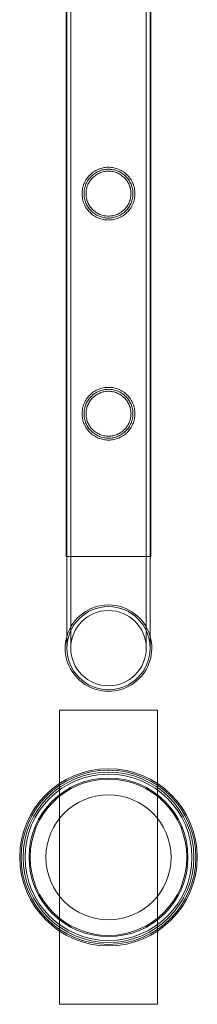
# Model space of a CAD drawing. Units: millimetres. Extents: x 0 to 28420, y -8223 to 8385.
# Drawn here: x 1879 to 1969, y 3707 to 4209 of the extents above; entities that cross this region are included whole.
import ezdxf

# ---------------------------------------------------------------- set-up
doc = ezdxf.new("R2010")
doc.units = ezdxf.units.MM

# ---------------------------------------------------------------- blocks, each defined once
blk = doc.blocks.new('A$C34f15f59')
at = {"color": 0, "linetype": 'Continuous', "lineweight": 0}
for p, q in [((-40043.63, 7835.59), (-40043.63, 9328.59)), ((-40043.63, 7835.59), (-40043.63, 9328.59)), ((-40043.33, 7835.59), (-40043.33, 9328.59)), ((-40041.33, 7835.59), (-40041.33, 9328.59)), ((-40002.93, 7835.59), (-40002.93, 9328.59)), ((-40000.93, 7835.59), (-40000.93, 9328.59)), ((-40000.63, 7835.59), (-40000.63, 9328.59)), ((-40000.63, 7835.59), (-40000.63, 9328.59)), ((-40000.63, 7835.59), (-40043.63, 7835.59)), ((-40043.33, 7835.59), (-40043.33, 7788.79)), ((-40043.33, 7835.59), (-40043.33, 7788.79)), ((-40041.33, 7835.59), (-40041.33, 7788.79)), ((-40041.33, 7835.59), (-40041.33, 7788.79)), ((-40002.93, 7788.79), (-40002.93, 7835.59)), ((-40002.93, 7788.79), (-40002.93, 7835.59)), ((-40000.93, 7788.79), (-40000.93, 7835.59)), ((-40000.93, 7794.76), (-40000.93, 7835.59)), ((-40000.63, 7835.59), (-40000.63, 7835.59)), ((-40000.93, 7788.79), (-40000.93, 7794.76)), ((-40047.13, 7607.09), (-40047.13, 7757.09)), ((-40047.13, 7757.09), (-39997.13, 7757.09)), ((-39997.13, 7757.09), (-39997.13, 7607.09)), ((-39997.13, 7607.09), (-40047.13, 7607.09))]:
    blk.add_line(p, q, dxfattribs=at)
for centre, radius in [((-40022.13, 7788.79), 21.2), ((-40022.13, 7788.79), 21.2), ((-40022.13, 7788.79), 19.2), ((-40022.13, 7788.79), 19.2), ((-40022.13, 7682.09), 45.17), ((-40022.13, 7682.09), 44.45), ((-40022.13, 7682.09), 44.45), ((-40022.13, 7682.09), 43.45), ((-40022.13, 7682.09), 42.45), ((-40022.13, 7682.09), 40.45), ((-40022.13, 7682.09), 39.87), ((-40022.13, 7682.09), 31.87)]:
    blk.add_circle(centre, radius, dxfattribs=at)
for radius, start, end in [(22.03, 15.7579, 164.2421), (21.2, 90, 180), (21.2, 0, 90), (22.03, 164.2421, 180), (22.03, 180, 15.7579), (21.2, 180, 0)]:
    blk.add_arc((-40022.13, 7788.79), radius, start, end, dxfattribs=at)
for points, knots in [([(-40022.13, 8034.11), (-40021.26, 8034.11), (-40020.37, 8034.02), (-40018.61, 8033.67), (-40017.74, 8033.4), (-40016.09, 8032.7), (-40015.3, 8032.28), (-40013.86, 8031.3), (-40013.2, 8030.75), (-40012.04, 8029.58), (-40011.48, 8028.92), (-40010.51, 8027.48), (-40010.08, 8026.7), (-40009.39, 8025.05), (-40009.12, 8024.19), (-40008.86, 8022.87), (-40008.79, 8022.43), (-40008.7, 8021.54), (-40008.68, 8021.09), (-40008.68, 8020.22), (-40008.7, 8019.77), (-40008.79, 8018.88), (-40008.86, 8018.44), (-40009.12, 8017.12), (-40009.39, 8016.26), (-40010.08, 8014.61), (-40010.51, 8013.83), (-40011.48, 8012.39), (-40012.04, 8011.73), (-40013.2, 8010.56), (-40013.86, 8010.01), (-40015.3, 8009.04), (-40016.09, 8008.61), (-40017.74, 8007.91), (-40018.61, 8007.64), (-40020.37, 8007.29), (-40021.26, 8007.21), (-40023, 8007.21), (-40023.9, 8007.29), (-40025.66, 8007.64), (-40026.53, 8007.91), (-40028.18, 8008.61), (-40028.96, 8009.04), (-40030.4, 8010.01), (-40031.06, 8010.56), (-40032.23, 8011.73), (-40032.78, 8012.39), (-40033.76, 8013.83), (-40034.18, 8014.61), (-40034.87, 8016.26), (-40035.14, 8017.12), (-40035.41, 8018.44), (-40035.47, 8018.88), (-40035.56, 8019.77), (-40035.58, 8020.22), (-40035.58, 8020.66), (-40035.58, 8021.09), (-40035.56, 8021.54), (-40035.47, 8022.43), (-40035.41, 8022.87), (-40035.14, 8024.19), (-40034.87, 8025.05), (-40034.18, 8026.7), (-40033.76, 8027.48), (-40032.78, 8028.92), (-40032.23, 8029.58), (-40031.06, 8030.75), (-40030.4, 8031.3), (-40028.96, 8032.28), (-40028.18, 8032.7), (-40026.53, 8033.4), (-40025.66, 8033.67), (-40023.9, 8034.02), (-40023, 8034.11), (-40022.13, 8034.11)], [21.005182, 21.005182, 21.005182, 21.005182, 23.619593, 23.619593, 26.234003, 26.234003, 28.848414, 28.848414, 31.462824, 31.462824, 34.099709, 34.099709, 36.736594, 36.736594, 39.37348, 39.37348, 40.691922, 40.691922, 42.010365, 42.010365, 43.328807, 43.328807, 44.64725, 44.64725, 47.284135, 47.284135, 49.92102, 49.92102, 52.557905, 52.557905, 55.172316, 55.172316, 57.786726, 57.786726, 60.401137, 60.401137, 63.015547, 63.015547, 65.629958, 65.629958, 68.244368, 68.244368, 70.858778, 70.858778, 73.473189, 73.473189, 76.110074, 76.110074, 78.746959, 78.746959, 81.383844, 81.383844, 82.702287, 82.702287, 84.020729, 84.020729, 84.020729, 85.339172, 85.339172, 86.657614, 86.657614, 89.2945, 89.2945, 91.931385, 91.931385, 94.56827, 94.56827, 97.18268, 97.18268, 99.797091, 99.797091, 102.411501, 102.411501, 105.025912, 105.025912, 105.025912, 105.025912]), ([(-40022.13, 8034.11), (-40021.26, 8034.11), (-40020.37, 8034.02), (-40018.61, 8033.67), (-40017.74, 8033.4), (-40016.09, 8032.7), (-40015.3, 8032.27), (-40013.86, 8031.3), (-40013.2, 8030.75), (-40012.04, 8029.58), (-40011.49, 8028.92), (-40010.51, 8027.48), (-40010.08, 8026.7), (-40009.39, 8025.05), (-40009.13, 8024.19), (-40008.86, 8022.87), (-40008.79, 8022.43), (-40008.71, 8021.54), (-40008.68, 8021.09), (-40008.68, 8020.22), (-40008.71, 8019.77), (-40008.79, 8018.88), (-40008.86, 8018.44), (-40009.13, 8017.12), (-40009.39, 8016.26), (-40010.08, 8014.61), (-40010.51, 8013.83), (-40011.49, 8012.39), (-40012.04, 8011.73), (-40013.2, 8010.56), (-40013.86, 8010.01), (-40015.3, 8009.04), (-40016.09, 8008.61), (-40017.74, 8007.91), (-40018.61, 8007.64), (-40020.37, 8007.29), (-40021.26, 8007.21), (-40023.01, 8007.21), (-40023.9, 8007.29), (-40025.66, 8007.64), (-40026.53, 8007.91), (-40028.18, 8008.61), (-40028.96, 8009.04), (-40030.41, 8010.01), (-40031.06, 8010.56), (-40032.23, 8011.73), (-40032.78, 8012.39), (-40033.76, 8013.83), (-40034.18, 8014.61), (-40034.88, 8016.26), (-40035.14, 8017.12), (-40035.41, 8018.44), (-40035.47, 8018.88), (-40035.56, 8019.77), (-40035.58, 8020.22), (-40035.58, 8020.66), (-40035.58, 8021.09), (-40035.56, 8021.54), (-40035.47, 8022.43), (-40035.41, 8022.87), (-40035.14, 8024.19), (-40034.88, 8025.05), (-40034.18, 8026.7), (-40033.76, 8027.48), (-40032.78, 8028.92), (-40032.23, 8029.58), (-40031.06, 8030.75), (-40030.41, 8031.3), (-40028.96, 8032.27), (-40028.18, 8032.7), (-40026.53, 8033.4), (-40025.66, 8033.67), (-40023.9, 8034.02), (-40023.01, 8034.11), (-40022.13, 8034.11)], [21.014334, 21.014334, 21.014334, 21.014334, 23.629609, 23.629609, 26.244884, 26.244884, 28.860159, 28.860159, 31.475434, 31.475434, 34.113743, 34.113743, 36.752051, 36.752051, 39.390359, 39.390359, 40.709513, 40.709513, 42.028667, 42.028667, 43.347821, 43.347821, 44.666975, 44.666975, 47.305284, 47.305284, 49.943592, 49.943592, 52.5819, 52.5819, 55.197175, 55.197175, 57.81245, 57.81245, 60.427726, 60.427726, 63.043001, 63.043001, 65.658276, 65.658276, 68.273551, 68.273551, 70.888826, 70.888826, 73.504102, 73.504102, 76.14241, 76.14241, 78.780718, 78.780718, 81.419026, 81.419026, 82.73818, 82.73818, 84.057334, 84.057334, 84.057334, 85.376489, 85.376489, 86.695643, 86.695643, 89.333951, 89.333951, 91.972259, 91.972259, 94.610567, 94.610567, 97.225842, 97.225842, 99.841118, 99.841118, 102.456393, 102.456393, 105.071668, 105.071668, 105.071668, 105.071668]), ([(-40034.58, 8020.66), (-40034.58, 8020.25), (-40034.56, 8019.84), (-40034.48, 8019.03), (-40034.42, 8018.62), (-40034.18, 8017.4), (-40033.93, 8016.6), (-40033.29, 8015.07), (-40032.9, 8014.35), (-40031.99, 8013.01), (-40031.48, 8012.4), (-40030.4, 8011.31), (-40029.79, 8010.8), (-40028.45, 8009.89), (-40027.72, 8009.5), (-40026.19, 8008.86), (-40025.39, 8008.61), (-40023.76, 8008.28), (-40022.94, 8008.21), (-40021.33, 8008.21), (-40020.51, 8008.28), (-40018.88, 8008.61), (-40018.08, 8008.86), (-40016.55, 8009.5), (-40015.82, 8009.89), (-40014.48, 8010.8), (-40013.87, 8011.31), (-40012.79, 8012.4), (-40012.28, 8013.01), (-40011.37, 8014.35), (-40010.98, 8015.07), (-40010.34, 8016.6), (-40010.09, 8017.4), (-40009.85, 8018.62), (-40009.78, 8019.03), (-40009.7, 8019.84), (-40009.68, 8020.25), (-40009.68, 8021.06), (-40009.7, 8021.47), (-40009.78, 8022.29), (-40009.85, 8022.69), (-40010.09, 8023.91), (-40010.34, 8024.71), (-40010.98, 8026.24), (-40011.37, 8026.96), (-40012.28, 8028.3), (-40012.79, 8028.92), (-40013.87, 8030), (-40014.48, 8030.51), (-40015.82, 8031.42), (-40016.55, 8031.81), (-40018.08, 8032.45), (-40018.88, 8032.7), (-40020.51, 8033.03), (-40021.33, 8033.11), (-40022.94, 8033.11), (-40023.76, 8033.03), (-40025.39, 8032.7), (-40026.19, 8032.45), (-40027.72, 8031.81), (-40028.45, 8031.42), (-40029.79, 8030.51), (-40030.4, 8030), (-40031.48, 8028.92), (-40031.99, 8028.3), (-40032.9, 8026.96), (-40033.29, 8026.24), (-40033.93, 8024.71), (-40034.18, 8023.91), (-40034.42, 8022.69), (-40034.48, 8022.29), (-40034.56, 8021.47), (-40034.58, 8021.06), (-40034.58, 8020.66)], [0, 0, 0, 0, 1.211631, 1.211631, 2.423262, 2.423262, 4.846524, 4.846524, 7.269786, 7.269786, 9.693048, 9.693048, 12.101903, 12.101903, 14.510759, 14.510759, 16.919614, 16.919614, 19.32847, 19.32847, 21.737325, 21.737325, 24.14618, 24.14618, 26.555036, 26.555036, 28.963891, 28.963891, 31.387153, 31.387153, 33.810415, 33.810415, 36.233677, 36.233677, 37.445308, 37.445308, 38.656939, 38.656939, 39.86857, 39.86857, 41.080201, 41.080201, 43.503463, 43.503463, 45.926725, 45.926725, 48.349987, 48.349987, 50.758842, 50.758842, 53.167698, 53.167698, 55.576553, 55.576553, 57.985409, 57.985409, 60.394264, 60.394264, 62.803119, 62.803119, 65.211975, 65.211975, 67.62083, 67.62083, 70.044092, 70.044092, 72.467354, 72.467354, 74.890616, 74.890616, 76.102247, 76.102247, 77.313878, 77.313878, 77.313878, 77.313878]), ([(-40033.58, 8020.66), (-40033.58, 8019.92), (-40033.51, 8019.16), (-40033.21, 8017.67), (-40032.99, 8016.93), (-40032.4, 8015.53), (-40032.03, 8014.86), (-40031.2, 8013.63), (-40030.73, 8013.06), (-40029.73, 8012.06), (-40029.16, 8011.59), (-40027.93, 8010.75), (-40027.26, 8010.39), (-40025.85, 8009.8), (-40025.11, 8009.57), (-40023.62, 8009.28), (-40022.87, 8009.21), (-40021.4, 8009.21), (-40020.64, 8009.28), (-40019.15, 8009.57), (-40018.41, 8009.8), (-40017, 8010.39), (-40016.33, 8010.75), (-40015.1, 8011.59), (-40014.53, 8012.06), (-40013.53, 8013.06), (-40013.06, 8013.63), (-40012.23, 8014.86), (-40011.86, 8015.53), (-40011.28, 8016.93), (-40011.05, 8017.67), (-40010.75, 8019.16), (-40010.68, 8019.92), (-40010.68, 8021.39), (-40010.75, 8022.15), (-40011.05, 8023.64), (-40011.28, 8024.38), (-40011.86, 8025.78), (-40012.23, 8026.45), (-40013.06, 8027.69), (-40013.53, 8028.25), (-40014.53, 8029.25), (-40015.1, 8029.72), (-40016.33, 8030.56), (-40017, 8030.92), (-40018.41, 8031.51), (-40019.15, 8031.74), (-40020.64, 8032.03), (-40021.4, 8032.11), (-40022.87, 8032.11), (-40023.62, 8032.03), (-40025.11, 8031.74), (-40025.85, 8031.51), (-40027.26, 8030.92), (-40027.93, 8030.56), (-40029.16, 8029.72), (-40029.73, 8029.25), (-40030.73, 8028.25), (-40031.2, 8027.69), (-40032.03, 8026.45), (-40032.4, 8025.78), (-40032.99, 8024.38), (-40033.21, 8023.64), (-40033.51, 8022.15), (-40033.58, 8021.39), (-40033.58, 8020.66)], [0, 0, 0, 0, 2.21367, 2.21367, 4.427341, 4.427341, 6.641011, 6.641011, 8.854681, 8.854681, 11.059728, 11.059728, 13.264774, 13.264774, 15.46982, 15.46982, 17.674867, 17.674867, 19.879913, 19.879913, 22.084959, 22.084959, 24.290006, 24.290006, 26.495052, 26.495052, 28.708722, 28.708722, 30.922393, 30.922393, 33.136063, 33.136063, 35.349733, 35.349733, 37.563404, 37.563404, 39.777074, 39.777074, 41.990744, 41.990744, 44.204415, 44.204415, 46.409461, 46.409461, 48.614507, 48.614507, 50.819553, 50.819553, 53.0246, 53.0246, 55.229646, 55.229646, 57.434692, 57.434692, 59.639739, 59.639739, 61.844785, 61.844785, 64.058455, 64.058455, 66.272126, 66.272126, 68.485796, 68.485796, 70.699466, 70.699466, 70.699466, 70.699466]), ([(-40022.13, 7921.83), (-40021.26, 7921.83), (-40020.37, 7921.74), (-40018.61, 7921.39), (-40017.74, 7921.12), (-40016.09, 7920.42), (-40015.3, 7920), (-40013.86, 7919.02), (-40013.2, 7918.47), (-40012.04, 7917.3), (-40011.48, 7916.64), (-40010.51, 7915.2), (-40010.08, 7914.42), (-40009.39, 7912.77), (-40009.12, 7911.91), (-40008.86, 7910.59), (-40008.79, 7910.15), (-40008.7, 7909.26), (-40008.68, 7908.81), (-40008.68, 7907.94), (-40008.7, 7907.49), (-40008.79, 7906.6), (-40008.86, 7906.16), (-40009.12, 7904.84), (-40009.39, 7903.98), (-40010.08, 7902.33), (-40010.51, 7901.55), (-40011.48, 7900.11), (-40012.04, 7899.45), (-40013.2, 7898.28), (-40013.86, 7897.73), (-40015.3, 7896.76), (-40016.09, 7896.33), (-40017.74, 7895.63), (-40018.61, 7895.36), (-40020.37, 7895.01), (-40021.26, 7894.93), (-40023, 7894.93), (-40023.9, 7895.01), (-40025.66, 7895.36), (-40026.53, 7895.63), (-40028.18, 7896.33), (-40028.96, 7896.76), (-40030.4, 7897.73), (-40031.06, 7898.28), (-40032.23, 7899.45), (-40032.78, 7900.11), (-40033.76, 7901.55), (-40034.18, 7902.33), (-40034.87, 7903.98), (-40035.14, 7904.84), (-40035.41, 7906.16), (-40035.47, 7906.6), (-40035.56, 7907.49), (-40035.58, 7907.94), (-40035.58, 7908.38), (-40035.58, 7908.81), (-40035.56, 7909.26), (-40035.47, 7910.15), (-40035.41, 7910.59), (-40035.14, 7911.91), (-40034.87, 7912.77), (-40034.18, 7914.42), (-40033.76, 7915.2), (-40032.78, 7916.64), (-40032.23, 7917.3), (-40031.06, 7918.47), (-40030.4, 7919.02), (-40028.96, 7920), (-40028.18, 7920.42), (-40026.53, 7921.12), (-40025.66, 7921.39), (-40023.9, 7921.74), (-40023, 7921.83), (-40022.13, 7921.83)], [21.005182, 21.005182, 21.005182, 21.005182, 23.619593, 23.619593, 26.234003, 26.234003, 28.848414, 28.848414, 31.462824, 31.462824, 34.099709, 34.099709, 36.736594, 36.736594, 39.37348, 39.37348, 40.691922, 40.691922, 42.010365, 42.010365, 43.328807, 43.328807, 44.64725, 44.64725, 47.284135, 47.284135, 49.92102, 49.92102, 52.557905, 52.557905, 55.172316, 55.172316, 57.786726, 57.786726, 60.401137, 60.401137, 63.015547, 63.015547, 65.629958, 65.629958, 68.244368, 68.244368, 70.858778, 70.858778, 73.473189, 73.473189, 76.110074, 76.110074, 78.746959, 78.746959, 81.383844, 81.383844, 82.702287, 82.702287, 84.020729, 84.020729, 84.020729, 85.339172, 85.339172, 86.657614, 86.657614, 89.2945, 89.2945, 91.931385, 91.931385, 94.56827, 94.56827, 97.18268, 97.18268, 99.797091, 99.797091, 102.411501, 102.411501, 105.025912, 105.025912, 105.025912, 105.025912]), ([(-40022.13, 7921.83), (-40021.26, 7921.83), (-40020.37, 7921.74), (-40018.61, 7921.39), (-40017.74, 7921.12), (-40016.09, 7920.42), (-40015.3, 7919.99), (-40013.86, 7919.02), (-40013.2, 7918.47), (-40012.04, 7917.3), (-40011.49, 7916.64), (-40010.51, 7915.2), (-40010.08, 7914.42), (-40009.39, 7912.77), (-40009.13, 7911.91), (-40008.86, 7910.59), (-40008.79, 7910.15), (-40008.71, 7909.26), (-40008.68, 7908.81), (-40008.68, 7907.94), (-40008.71, 7907.49), (-40008.79, 7906.6), (-40008.86, 7906.16), (-40009.13, 7904.84), (-40009.39, 7903.98), (-40010.08, 7902.33), (-40010.51, 7901.55), (-40011.49, 7900.11), (-40012.04, 7899.45), (-40013.2, 7898.28), (-40013.86, 7897.73), (-40015.3, 7896.76), (-40016.09, 7896.33), (-40017.74, 7895.63), (-40018.61, 7895.36), (-40020.37, 7895.01), (-40021.26, 7894.93), (-40023.01, 7894.93), (-40023.9, 7895.01), (-40025.66, 7895.36), (-40026.53, 7895.63), (-40028.18, 7896.33), (-40028.96, 7896.76), (-40030.41, 7897.73), (-40031.06, 7898.28), (-40032.23, 7899.45), (-40032.78, 7900.11), (-40033.76, 7901.55), (-40034.18, 7902.33), (-40034.88, 7903.98), (-40035.14, 7904.84), (-40035.41, 7906.16), (-40035.47, 7906.6), (-40035.56, 7907.49), (-40035.58, 7907.94), (-40035.58, 7908.38), (-40035.58, 7908.81), (-40035.56, 7909.26), (-40035.47, 7910.15), (-40035.41, 7910.59), (-40035.14, 7911.91), (-40034.88, 7912.77), (-40034.18, 7914.42), (-40033.76, 7915.2), (-40032.78, 7916.64), (-40032.23, 7917.3), (-40031.06, 7918.47), (-40030.41, 7919.02), (-40028.96, 7919.99), (-40028.18, 7920.42), (-40026.53, 7921.12), (-40025.66, 7921.39), (-40023.9, 7921.74), (-40023.01, 7921.83), (-40022.13, 7921.83)], [21.014334, 21.014334, 21.014334, 21.014334, 23.629609, 23.629609, 26.244884, 26.244884, 28.860159, 28.860159, 31.475434, 31.475434, 34.113743, 34.113743, 36.752051, 36.752051, 39.390359, 39.390359, 40.709513, 40.709513, 42.028667, 42.028667, 43.347821, 43.347821, 44.666975, 44.666975, 47.305284, 47.305284, 49.943592, 49.943592, 52.5819, 52.5819, 55.197175, 55.197175, 57.81245, 57.81245, 60.427726, 60.427726, 63.043001, 63.043001, 65.658276, 65.658276, 68.273551, 68.273551, 70.888826, 70.888826, 73.504102, 73.504102, 76.14241, 76.14241, 78.780718, 78.780718, 81.419026, 81.419026, 82.73818, 82.73818, 84.057334, 84.057334, 84.057334, 85.376489, 85.376489, 86.695643, 86.695643, 89.333951, 89.333951, 91.972259, 91.972259, 94.610567, 94.610567, 97.225842, 97.225842, 99.841118, 99.841118, 102.456393, 102.456393, 105.071668, 105.071668, 105.071668, 105.071668]), ([(-40034.58, 7908.38), (-40034.58, 7907.97), (-40034.56, 7907.56), (-40034.48, 7906.75), (-40034.42, 7906.34), (-40034.18, 7905.12), (-40033.93, 7904.32), (-40033.29, 7902.79), (-40032.9, 7902.07), (-40031.99, 7900.73), (-40031.48, 7900.12), (-40030.4, 7899.03), (-40029.79, 7898.52), (-40028.45, 7897.61), (-40027.72, 7897.22), (-40026.19, 7896.58), (-40025.39, 7896.33), (-40023.76, 7896), (-40022.94, 7895.93), (-40021.33, 7895.93), (-40020.51, 7896), (-40018.88, 7896.33), (-40018.08, 7896.58), (-40016.55, 7897.22), (-40015.82, 7897.61), (-40014.48, 7898.52), (-40013.87, 7899.03), (-40012.79, 7900.12), (-40012.28, 7900.73), (-40011.37, 7902.07), (-40010.98, 7902.79), (-40010.34, 7904.32), (-40010.09, 7905.12), (-40009.85, 7906.34), (-40009.78, 7906.75), (-40009.7, 7907.56), (-40009.68, 7907.97), (-40009.68, 7908.78), (-40009.7, 7909.19), (-40009.78, 7910.01), (-40009.85, 7910.41), (-40010.09, 7911.63), (-40010.34, 7912.43), (-40010.98, 7913.96), (-40011.37, 7914.68), (-40012.28, 7916.02), (-40012.79, 7916.64), (-40013.87, 7917.72), (-40014.48, 7918.23), (-40015.82, 7919.14), (-40016.55, 7919.53), (-40018.08, 7920.17), (-40018.88, 7920.42), (-40020.51, 7920.75), (-40021.33, 7920.83), (-40022.94, 7920.83), (-40023.76, 7920.75), (-40025.39, 7920.42), (-40026.19, 7920.17), (-40027.72, 7919.53), (-40028.45, 7919.14), (-40029.79, 7918.23), (-40030.4, 7917.72), (-40031.48, 7916.64), (-40031.99, 7916.02), (-40032.9, 7914.68), (-40033.29, 7913.96), (-40033.93, 7912.43), (-40034.18, 7911.63), (-40034.42, 7910.41), (-40034.48, 7910.01), (-40034.56, 7909.19), (-40034.58, 7908.78), (-40034.58, 7908.38)], [0, 0, 0, 0, 1.211631, 1.211631, 2.423262, 2.423262, 4.846524, 4.846524, 7.269786, 7.269786, 9.693048, 9.693048, 12.101903, 12.101903, 14.510759, 14.510759, 16.919614, 16.919614, 19.32847, 19.32847, 21.737325, 21.737325, 24.14618, 24.14618, 26.555036, 26.555036, 28.963891, 28.963891, 31.387153, 31.387153, 33.810415, 33.810415, 36.233677, 36.233677, 37.445308, 37.445308, 38.656939, 38.656939, 39.86857, 39.86857, 41.080201, 41.080201, 43.503463, 43.503463, 45.926725, 45.926725, 48.349987, 48.349987, 50.758842, 50.758842, 53.167698, 53.167698, 55.576553, 55.576553, 57.985409, 57.985409, 60.394264, 60.394264, 62.803119, 62.803119, 65.211975, 65.211975, 67.62083, 67.62083, 70.044092, 70.044092, 72.467354, 72.467354, 74.890616, 74.890616, 76.102247, 76.102247, 77.313878, 77.313878, 77.313878, 77.313878]), ([(-40033.58, 7908.38), (-40033.58, 7907.64), (-40033.51, 7906.88), (-40033.21, 7905.39), (-40032.99, 7904.65), (-40032.4, 7903.25), (-40032.03, 7902.58), (-40031.2, 7901.35), (-40030.73, 7900.78), (-40029.73, 7899.78), (-40029.16, 7899.31), (-40027.93, 7898.47), (-40027.26, 7898.11), (-40025.85, 7897.52), (-40025.11, 7897.29), (-40023.62, 7897), (-40022.87, 7896.93), (-40021.4, 7896.93), (-40020.64, 7897), (-40019.15, 7897.29), (-40018.41, 7897.52), (-40017, 7898.11), (-40016.33, 7898.47), (-40015.1, 7899.31), (-40014.53, 7899.78), (-40013.53, 7900.78), (-40013.06, 7901.35), (-40012.23, 7902.58), (-40011.86, 7903.25), (-40011.28, 7904.65), (-40011.05, 7905.39), (-40010.75, 7906.88), (-40010.68, 7907.64), (-40010.68, 7909.11), (-40010.75, 7909.87), (-40011.05, 7911.36), (-40011.28, 7912.1), (-40011.86, 7913.5), (-40012.23, 7914.17), (-40013.06, 7915.41), (-40013.53, 7915.97), (-40014.53, 7916.97), (-40015.1, 7917.44), (-40016.33, 7918.28), (-40017, 7918.64), (-40018.41, 7919.23), (-40019.15, 7919.46), (-40020.64, 7919.75), (-40021.4, 7919.83), (-40022.87, 7919.83), (-40023.62, 7919.75), (-40025.11, 7919.46), (-40025.85, 7919.23), (-40027.26, 7918.64), (-40027.93, 7918.28), (-40029.16, 7917.44), (-40029.73, 7916.97), (-40030.73, 7915.97), (-40031.2, 7915.41), (-40032.03, 7914.17), (-40032.4, 7913.5), (-40032.99, 7912.1), (-40033.21, 7911.36), (-40033.51, 7909.87), (-40033.58, 7909.11), (-40033.58, 7908.38)], [0, 0, 0, 0, 2.21367, 2.21367, 4.427341, 4.427341, 6.641011, 6.641011, 8.854681, 8.854681, 11.059728, 11.059728, 13.264774, 13.264774, 15.46982, 15.46982, 17.674867, 17.674867, 19.879913, 19.879913, 22.084959, 22.084959, 24.290006, 24.290006, 26.495052, 26.495052, 28.708722, 28.708722, 30.922393, 30.922393, 33.136063, 33.136063, 35.349733, 35.349733, 37.563404, 37.563404, 39.777074, 39.777074, 41.990744, 41.990744, 44.204415, 44.204415, 46.409461, 46.409461, 48.614507, 48.614507, 50.819553, 50.819553, 53.0246, 53.0246, 55.229646, 55.229646, 57.434692, 57.434692, 59.639739, 59.639739, 61.844785, 61.844785, 64.058455, 64.058455, 66.272126, 66.272126, 68.485796, 68.485796, 70.699466, 70.699466, 70.699466, 70.699466])]:
    blk.add_open_spline(points, degree=3, knots=knots, dxfattribs=at)

msp = doc.modelspace()

# ---------------------------------------------------------------- block references
msp.add_blockref('A$C34f15f59', (41946.46, -3900.5))

doc.saveas('drawing.dxf')
